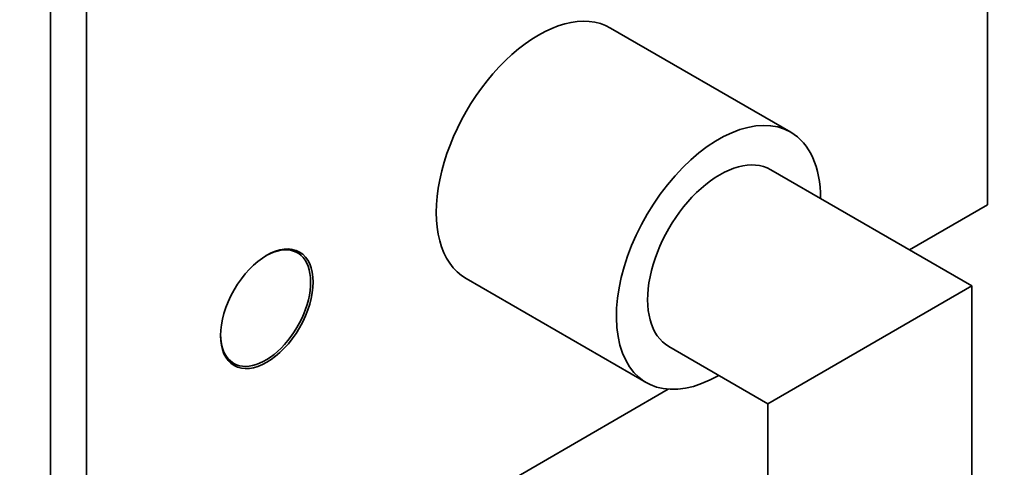
# Model space of a CAD drawing. Units: millimetres. Extents: x 0 to 1478, y 0 to 1758.
# Drawn here: x 919 to 1035, y 176 to 229 of the extents above; entities that cross this region are included whole.
import ezdxf
from ezdxf import colors
from ezdxf.entities.mleader import LeaderData, LeaderLine
from ezdxf.math import Vec2, Vec3

# ---------------------------------------------------------------- set-up
doc = ezdxf.new("R2010")
doc.units = ezdxf.units.MM
doc.layers.add('DV6_Défaut', color=7, linetype='Continuous')
doc.layers.add('Défaut', color=7, linetype='Continuous')

# ---------------------------------------------------------------- blocks, each defined once
blk = doc.blocks.new('_DOT')
at = {"color": 0}
blk.add_line((0, 0), (-1, 0), dxfattribs=at)
at = {"color": 0, "const_width": 0.333}
blk.add_lwpolyline([(-0.1665, 0, 1), (0.1665, 0, 1)], format="xyb", close=True, dxfattribs=at)
blk = doc.blocks.new('SE5')
at = {"layer": 'DV6_Défaut', "color": 7, "linetype": 'Continuous', "lineweight": 35}
for p, q in [((922.4, 368.63), (922.4, 148.18)), ((926.64, 366.18), (926.64, 145.73)), ((1032.71, 206.96), (1032.71, 316.22)), ((1009.53, 215.48), (988.32, 227.73)), ((1030.85, 197.4), (1007.17, 211.07)), ((1023.5, 201.64), (1032.71, 206.96)), ((951.46, 201.29), (950.73, 201.71)), ((971.32, 198.28), (992.53, 186.04)), ((1006.85, 183.54), (1030.85, 197.4)), ((1030.85, 172.51), (1030.85, 197.4)), ((995.17, 190.28), (1006.85, 183.54)), ((943.23, 188.72), (943.96, 188.3)), ((926.64, 145.73), (995.12, 185.26)), ((1006.85, 183.54), (1006.85, 172.51))]:
    blk.add_line(p, q, dxfattribs=at)
for centre, major_axis, start_param, end_param in [((979.82, 213.01), (8.5, 14.72), 0, 3.141593), ((1001.03, 200.76), (8.5, 14.72), 0, 3.928721), ((1001.03, 200.76), (8.5, 14.72), 5.497787, 6.283185), ((1001.17, 200.68), (6, 10.39), 0, 3.141593), ((947.71, 194.8), (-3.75, -6.5), 0, 3.913738), ((946.44, 195.53), (-3.85, -6.67), -3.370009, -3.326305), ((947.71, 194.8), (-3.75, -6.5), 5.497787, 6.283185), ((946.44, 195.53), (-3.85, -6.67), 0.184713, 0.228419)]:
    blk.add_ellipse(centre, major_axis=major_axis, ratio=0.57735, start_param=start_param, end_param=end_param, dxfattribs=at)
blk.add_ellipse((947.86, 194.72), major_axis=(3.85, 6.67), ratio=0.57735, dxfattribs=at)

msp = doc.modelspace()

# ---------------------------------------------------------------- block references
at = {"layer": 'Défaut'}
msp.add_blockref('SE5', (0, 0), dxfattribs=at)

# ---------------------------------------------------------------- leaders
at = {"layer": 'Défaut', "color": 7, "linetype": 'Continuous', "lineweight": 18}
ml = msp.add_multileader_mtext('Standard', dxfattribs=at)
ml.set_content('{\\pxsm0.9;\\fSolid Edge ISO|b1||i0||c0|p34;\\W1.;26/03/2021\\P}', color=256)
ml.set_leader_properties()
ml.set_arrow_properties(name='DOT')
ml.build(insert=Vec2(0, 0))
ml.multileader.update_dxf_attribs({"leader_type": 0, "dogleg_length": 0, "arrow_head_size": 12})
ctx = ml.context
ctx.base_point, ctx.char_height, ctx.arrow_head_size, ctx.landing_gap_size = Vec3(1390.41, 1750.71), 12, 12, 4.2
notes = []
notes.append((ctx, [(0, (0, 0, 0), (0, 0), (1, 0), 1, [])]))
ctx.mtext.insert = Vec3(1392.41, 1756.83)
for ctx, leaders in notes:
    for number, flags, end, landing, length, lines in leaders:
        leader = LeaderData()
        leader.index, (leader.has_last_leader_line, leader.has_dogleg_vector, leader.attachment_direction) = number, flags
        leader.last_leader_point, leader.dogleg_vector, leader.dogleg_length = Vec3(end), Vec3(landing), length
        for number, points, colour, breaks in lines:
            line = LeaderLine()
            line.index, line.vertices, line.color, line.breaks = number, Vec3.list(points), colors.encode_raw_color(colour), breaks
            leader.lines.append(line)
        ctx.leaders.append(leader)

doc.saveas('drawing.dxf')
